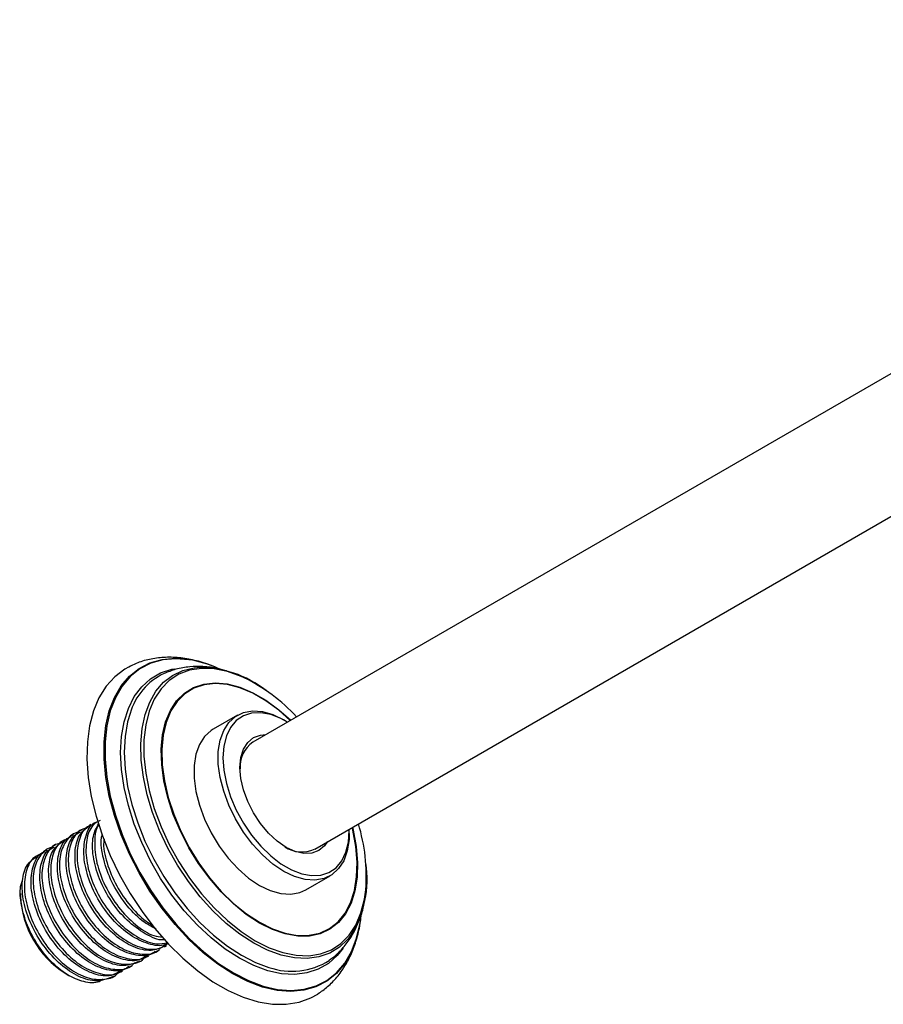
# Model space of a CAD drawing. Units: millimetres. Extents: x 3 to 3996, y 5 to 3995.
# Drawn here: x 672 to 798, y 1017 to 1160 of the extents above; entities that cross this region are included whole.
import ezdxf

# ---------------------------------------------------------------- set-up
doc = ezdxf.new("R2010")
doc.units = ezdxf.units.MM

msp = doc.modelspace()

# ---------------------------------------------------------------- linework, layer by layer
at = {"color": 7, "linetype": 'Continuous', "lineweight": 25}
for p, q in [((888.06, 1159.99), (705.98, 1054.87)), ((714.98, 1039.28), (828.39, 1104.76)), ((703.73, 1058.77), (700.19, 1056.73)), ((710.83, 1057.9), (710.48, 1058.1)), ((681.13, 1042.11), (680.82, 1041.94)), ((682.41, 1042.85), (682.1, 1042.68)), ((720.02, 1041.98), (720.02, 1042.2)), ((720.02, 1041.57), (720.02, 1041.98)), ((678.57, 1040.64), (678.26, 1040.46)), ((679.85, 1041.38), (679.54, 1041.2)), ((676.01, 1039.16), (675.7, 1038.98)), ((677.29, 1039.9), (676.98, 1039.72)), ((674.73, 1038.42), (674.32, 1038.18)), ((713.69, 1033.35), (717.23, 1035.39)), ((672.17, 1032.84), (672.17, 1032.45)), ((691.84, 1024.34), (692.14, 1024.51)), ((693.12, 1025.08), (693.42, 1025.25)), ((690.56, 1023.6), (690.86, 1023.77)), ((688, 1022.12), (688.3, 1022.3)), ((689.28, 1022.86), (689.58, 1023.04)), ((678.66, 1021.22), (679.23, 1020.89)), ((685.44, 1020.64), (685.74, 1020.82)), ((686.72, 1021.38), (687.02, 1021.56))]:
    msp.add_line(p, q, dxfattribs=at)
at = {"color": 7, "linetype": 'Continuous', "lineweight": 25, "flags": 128}
for points in [[(703.08, 1021.13), (700.9, 1022.53), (698.75, 1024.21), (696.66, 1026.14), (694.66, 1028.3), (692.77, 1030.65), (691.01, 1033.17), (689.43, 1035.81), (688.02, 1038.56), (686.82, 1041.35), (685.84, 1044.17), (685.1, 1046.97), (684.59, 1049.72), (684.34, 1052.37), (684.34, 1054.89), (684.59, 1057.25), (685.1, 1059.41), (685.84, 1061.35), (686.82, 1063.03), (688.02, 1064.45), (689.43, 1065.57), (691.01, 1066.38), (692.77, 1066.88), (694.63, 1067.05)], [(696.69, 1066.85), (694.77, 1066.99), (692.88, 1066.83), (691.14, 1066.33), (689.56, 1065.52), (688.16, 1064.41), (686.97, 1063), (685.99, 1061.32), (685.25, 1059.39), (684.74, 1057.23), (684.49, 1054.89), (684.49, 1052.37), (684.74, 1049.73), (685.25, 1047), (685.99, 1044.21), (686.97, 1041.41), (688.16, 1038.62), (689.56, 1035.89), (691.14, 1033.25), (692.88, 1030.74), (694.77, 1028.4), (696.76, 1026.25), (698.85, 1024.33), (700.99, 1022.66), (703.16, 1021.26)], [(687.9, 1065.78), (687.34, 1065.47), (685.89, 1064.37), (684.63, 1062.98), (683.6, 1061.31), (682.79, 1059.39), (682.23, 1057.23), (681.91, 1054.88), (681.85, 1052.35), (682.04, 1049.69), (682.48, 1046.92), (683.17, 1044.09), (684.09, 1041.22), (685.23, 1038.36), (686.59, 1035.55), (688.14, 1032.82), (689.86, 1030.2), (691.72, 1027.74), (693.72, 1025.46), (695.81, 1023.39), (697.97, 1021.56), (700.18, 1019.99), (702.4, 1018.71), (704.6, 1017.73), (706.76, 1017.06), (708.86, 1016.72), (710.85, 1016.7), (712.72, 1017.01), (714.43, 1017.64), (715.42, 1018.19)], [(704.04, 1023.4), (701.95, 1024.74), (699.9, 1026.36), (697.91, 1028.23), (696, 1030.32), (694.21, 1032.6), (692.57, 1035.03), (691.1, 1037.59), (689.81, 1040.23), (688.73, 1042.92), (687.87, 1045.61), (687.25, 1048.27), (686.87, 1050.86), (686.75, 1053.34), (686.87, 1055.67), (687.25, 1057.83), (687.87, 1059.77), (688.73, 1061.47), (689.81, 1062.91), (691.1, 1064.07), (692.57, 1064.92), (694.21, 1065.46), (694.65, 1065.54)], [(706.11, 1025.58), (704.09, 1026.89), (702.1, 1028.47), (700.17, 1030.29), (698.34, 1032.33), (696.62, 1034.55), (695.04, 1036.93), (693.63, 1039.41), (692.41, 1041.98), (691.4, 1044.59), (690.61, 1047.2), (690.06, 1049.76), (689.75, 1052.25), (689.69, 1054.62), (689.87, 1056.84), (690.31, 1058.87), (690.98, 1060.68), (691.88, 1062.25), (693, 1063.56), (694.31, 1064.57), (695.81, 1065.28), (697.46, 1065.68), (697.9, 1065.73)], [(704.71, 1064.22), (704.28, 1064.41), (702.28, 1065.12), (700.35, 1065.51), (698.51, 1065.58), (696.79, 1065.31), (695.22, 1064.72), (693.83, 1063.81), (692.63, 1062.6), (691.65, 1061.1), (690.9, 1059.35), (690.4, 1057.37), (690.14, 1055.18), (690.14, 1052.83), (690.4, 1050.36), (690.9, 1047.79), (691.65, 1045.17), (692.63, 1042.55), (693.83, 1039.95), (695.22, 1037.44), (696.79, 1035.04), (698.51, 1032.78), (700.35, 1030.72), (702.28, 1028.88), (704.28, 1027.28), (706.31, 1025.96)], [(706.94, 1028.53), (705.03, 1029.78), (703.16, 1031.3), (701.36, 1033.06), (699.66, 1035.04), (698.08, 1037.2), (696.67, 1039.49), (695.44, 1041.89), (694.41, 1044.34), (693.6, 1046.8), (693.04, 1049.23), (692.72, 1051.59), (692.66, 1053.83), (692.85, 1055.91), (693.29, 1057.8), (693.98, 1059.46), (694.89, 1060.87), (696.03, 1061.99), (697.35, 1062.81), (698.85, 1063.31), (700.49, 1063.48), (702.25, 1063.33), (704.09, 1062.85), (705.98, 1062.05), (707.89, 1060.95), (709.78, 1059.56), (711.49, 1058.05)], [(711.43, 1058.02), (709.77, 1059.48), (707.89, 1060.86), (705.99, 1061.96), (704.11, 1062.75), (702.28, 1063.23), (700.53, 1063.38), (698.9, 1063.21), (697.41, 1062.71), (696.09, 1061.9), (694.96, 1060.78), (694.05, 1059.39), (693.37, 1057.73), (692.93, 1055.86), (692.74, 1053.78), (692.8, 1051.56), (693.12, 1049.21), (693.68, 1046.79), (694.48, 1044.35), (695.5, 1041.91), (696.73, 1039.53), (698.14, 1037.24), (699.7, 1035.1), (701.4, 1033.13), (703.19, 1031.38), (705.05, 1029.87), (706.94, 1028.63), (706.94, 1028.63)], [(688.12, 1059.03), (687.77, 1057.82), (687.4, 1055.69), (687.27, 1053.39), (687.4, 1050.94), (687.77, 1048.38), (688.38, 1045.76), (689.23, 1043.1), (690.29, 1040.45), (691.56, 1037.84), (693.02, 1035.31), (694.64, 1032.91), (696.41, 1030.66), (698.29, 1028.6), (700.25, 1026.76), (702.28, 1025.16), (704.34, 1023.83)], [(710.48, 1036.05), (708.91, 1037.11), (707.38, 1038.44), (705.93, 1040.01), (704.62, 1041.76), (703.46, 1043.67), (702.49, 1045.66), (701.74, 1047.7), (701.22, 1049.71), (700.96, 1051.66), (700.96, 1053.48), (701.22, 1055.13), (701.74, 1056.55), (702.49, 1057.72), (703.46, 1058.6), (704.62, 1059.16), (705.93, 1059.4), (707.38, 1059.29), (708.91, 1058.86), (710.48, 1058.1), (710.48, 1058.1)], [(711.02, 1057.78), (710.07, 1058.3), (708.58, 1058.88), (707.14, 1059.13), (705.8, 1059.07), (704.61, 1058.69), (703.58, 1057.99), (702.75, 1057), (702.14, 1055.75), (701.76, 1054.26), (701.64, 1052.59), (701.76, 1050.77), (702.14, 1048.85), (702.75, 1046.9), (703.58, 1044.95), (704.61, 1043.07), (705.8, 1041.3), (707.14, 1039.69), (708.58, 1038.29), (710.07, 1037.14), (711.59, 1036.27), (713.09, 1035.69), (714.52, 1035.43), (715.86, 1035.49), (717.06, 1035.88), (718.09, 1036.57), (718.92, 1037.56), (719.53, 1038.82), (719.9, 1040.3), (720.02, 1041.98), (720.02, 1041.98)], [(700.19, 1056.73), (699.92, 1056.56), (698.95, 1055.68), (698.2, 1054.51), (697.69, 1053.09), (697.43, 1051.44), (697.43, 1049.62), (697.69, 1047.67), (698.2, 1045.66), (698.95, 1043.62), (699.92, 1041.63), (701.08, 1039.72), (702.4, 1037.97), (703.84, 1036.4), (705.37, 1035.07), (706.94, 1034.01), (708.51, 1033.26), (710.04, 1032.82), (711.49, 1032.72), (712.81, 1032.95), (713.69, 1033.35)], [(716.85, 1040.37), (716.42, 1039.75), (715.58, 1039.06), (714.56, 1038.68), (713.4, 1038.63), (712.14, 1038.92), (710.83, 1039.53), (709.52, 1040.43), (708.26, 1041.6), (707.1, 1042.99), (706.08, 1044.54), (705.25, 1046.2), (704.63, 1047.9), (704.24, 1049.57), (704.11, 1051.16), (704.24, 1052.6), (704.63, 1053.83), (705.25, 1054.82), (706.08, 1055.51), (707.1, 1055.89), (707.85, 1055.95)], [(720.48, 1042.46), (720.59, 1042.04), (721.03, 1039.65), (721.22, 1037.34), (721.16, 1035.18), (720.84, 1033.19), (720.27, 1031.41), (719.47, 1029.87), (718.44, 1028.61), (717.21, 1027.63), (715.79, 1026.97), (714.22, 1026.63), (712.52, 1026.62), (710.71, 1026.94), (708.84, 1027.58), (706.94, 1028.53)], [(706.94, 1028.63), (708.84, 1027.68), (710.7, 1027.04), (712.49, 1026.73), (714.18, 1026.74), (715.75, 1027.07), (717.16, 1027.73), (718.38, 1028.7), (719.4, 1029.96), (720.2, 1031.48), (720.77, 1033.25), (721.08, 1035.23), (721.15, 1037.39), (720.96, 1039.68), (720.52, 1042.06), (720.43, 1042.43)], [(720.02, 1041.57), (719.99, 1040.68), (719.73, 1039.03), (719.22, 1037.6), (718.47, 1036.44), (717.5, 1035.56), (716.34, 1034.99), (715.02, 1034.76), (713.58, 1034.86), (712.05, 1035.3), (710.48, 1036.05)], [(706.31, 1025.96), (708.34, 1024.94), (710.34, 1024.23), (712.28, 1023.83), (714.12, 1023.77), (715.84, 1024.04), (717.41, 1024.63), (718.8, 1025.54), (719.99, 1026.75), (720.97, 1028.24), (721.72, 1030), (722.23, 1031.98), (722.42, 1033.37)], [(721.09, 1026.36), (721.58, 1028.47), (721.7, 1029.31)], [(703.16, 1021.26), (705.33, 1020.15), (707.47, 1019.35), (709.56, 1018.87), (711.55, 1018.71), (713.44, 1018.88), (715.18, 1019.37), (716.76, 1020.18), (718.16, 1021.3), (719.35, 1022.71), (720.33, 1024.39), (721.07, 1026.32), (721.09, 1026.36)], [(720.26, 1026.75), (719.8, 1026.17), (718.58, 1025.01), (717.18, 1024.15), (715.6, 1023.59), (713.88, 1023.36), (712.04, 1023.44), (710.12, 1023.84), (708.13, 1024.56), (706.11, 1025.58)], [(719.11, 1024.89), (718.26, 1023.8), (716.98, 1022.65), (715.5, 1021.8), (713.86, 1021.26), (712.07, 1021.04), (710.17, 1021.15), (708.17, 1021.59), (706.12, 1022.34), (704.04, 1023.4)], [(720.11, 1023.85), (719.34, 1022.58), (718.14, 1021.17), (716.74, 1020.05), (715.15, 1019.23), (713.4, 1018.74), (711.51, 1018.57), (709.5, 1018.73), (707.41, 1019.21), (705.26, 1020.02), (703.08, 1021.13)], [(704.34, 1023.83), (706.39, 1022.78), (708.33, 1022.07)]]:
    msp.add_lwpolyline(points, dxfattribs=at)
at = {"color": 7, "linetype": 'Continuous', "lineweight": 25}
for centre, radius, start, end in [((694.31, 1051.34), 15.71, 64.9889, 88.8414), ((694.15, 1050.63), 16.42, 65.5304, 81.1024), ((697.08, 1056.4), 9.34, 115.2588, 163.6825), ((698.15, 1049.87), 15.86, 51.9301, 90.9349), ((693.13, 1040.62), 26.28, 43.014, 63.874), ((708.65, 1051.2), 4.54, 126.0737, 183.1196), ((696.52, 1035.33), 25.97, 355.6622, 17.0884), ((713.11, 1043.17), 4.31, 235.1981, 295.5978), ((707.08, 1034.95), 15.53, 328.1104, 8.4505), ((686.26, 1033.1), 14.1, 182.6055, 237.3945), ((705.92, 1030.98), 15.88, 333.3288, 355.65), ((711.67, 1031.62), 10.12, 250.7264, 302.3376)]:
    msp.add_arc(centre, radius, start, end, dxfattribs=at)
for points, knots in [([(700.04, 1065.94), (699.96, 1065.98), (699.13, 1066.35), (697.51, 1066.78), (695.24, 1067.19), (693.04, 1067.23), (690.95, 1066.94), (689.23, 1066.45), (688.28, 1065.95), (687.94, 1065.76)], [0, 0, 0, 0, 0.018844, 0.202602, 0.384253, 0.561978, 0.734525, 0.90184, 1, 1, 1, 1]), ([(702.17, 1065.21), (701.76, 1065.33), (700.61, 1065.68), (698.81, 1065.88), (696.75, 1065.85), (694.81, 1065.53), (693.59, 1065.04), (693, 1064.8)], [0, 0, 0, 0, 0.132571, 0.368823, 0.573848, 0.794185, 1, 1, 1, 1]), ([(693.65, 1025.6), (693.52, 1025.52), (692.76, 1025.06), (690.8, 1025.38), (688.12, 1026.62), (685.5, 1028.96), (683.33, 1032), (681.85, 1035.36), (681.24, 1038.65), (681.6, 1041.33), (682.42, 1042.96), (683.26, 1043.24), (683.44, 1043.3)], [0, 0, 0, 0, 0.024155, 0.142428, 0.259794, 0.378341, 0.495654, 0.614065, 0.731641, 0.849522, 0.967657, 1, 1, 1, 1]), ([(683.77, 1043.46), (683.39, 1043.26), (682.41, 1042.72), (681.68, 1040.66), (681.65, 1037.72), (682.58, 1034.35), (684.32, 1031.06), (686.69, 1028.22), (689.36, 1026.25), (691.8, 1025.32), (693.04, 1025.59), (693.55, 1025.7)], [0, 0, 0, 0, 0.075563, 0.195592, 0.316765, 0.436682, 0.557792, 0.677919, 0.798547, 0.919204, 1, 1, 1, 1]), ([(680.75, 1041.7), (680.72, 1041.7), (679.93, 1041.73), (678.84, 1040.69), (677.83, 1038.61), (677.8, 1035.64), (678.68, 1032.29), (680.39, 1028.98), (682.73, 1026.12), (685.42, 1024.06), (688.06, 1023.16), (689.96, 1023.14), (690.66, 1023.75), (690.79, 1023.88)], [0, 0, 0, 0, 0.004877, 0.112669, 0.219913, 0.328094, 0.435183, 0.543379, 0.6506, 0.758436, 0.866077, 0.973409, 1, 1, 1, 1]), ([(691.77, 1024.44), (691.63, 1024.32), (690.93, 1023.7), (689.03, 1023.72), (686.39, 1024.62), (683.7, 1026.69), (681.37, 1029.55), (679.65, 1032.85), (678.76, 1036.21), (678.83, 1039.12), (679.59, 1041.13), (680.55, 1041.62), (680.9, 1041.8)], [0, 0, 0, 0, 0.027993, 0.140982, 0.254297, 0.367818, 0.480691, 0.59459, 0.707323, 0.821207, 0.934104, 1, 1, 1, 1]), ([(681.77, 1042.27), (681.59, 1042.25), (680.7, 1042.15), (679.68, 1040.8), (678.99, 1038.38), (679.28, 1035.23), (680.47, 1031.86), (682.43, 1028.65), (684.92, 1026.05), (687.65, 1024.33), (690.21, 1023.85), (691.97, 1024.13), (692.54, 1024.87), (692.63, 1024.99)], [0, 0, 0, 0, 0.025471, 0.131909, 0.237247, 0.343522, 0.449127, 0.554903, 0.661024, 0.766428, 0.872848, 0.978163, 1, 1, 1, 1]), ([(693.09, 1025.13), (692.48, 1024.86), (691.18, 1024.31), (688.6, 1024.92), (685.89, 1026.6), (683.4, 1029.22), (681.45, 1032.42), (680.25, 1035.8), (679.98, 1038.91), (680.58, 1041.42), (681.62, 1042.24), (682.13, 1042.64)], [0, 0, 0, 0, 0.101464, 0.215361, 0.32817, 0.441745, 0.554951, 0.667976, 0.781716, 0.894454, 1, 1, 1, 1]), ([(682.47, 1042.74), (682.29, 1042.68), (681.45, 1042.4), (680.63, 1040.77), (680.26, 1038.09), (680.88, 1034.8), (682.35, 1031.44), (684.53, 1028.4), (687.14, 1026.06), (689.84, 1024.78), (692.18, 1024.55), (693.23, 1025.27), (693.67, 1025.57)], [0, 0, 0, 0, 0.030493, 0.141872, 0.253011, 0.363863, 0.475502, 0.586106, 0.697873, 0.808527, 0.920036, 1, 1, 1, 1]), ([(693.14, 1026.09), (693.08, 1026.08), (692.26, 1025.97), (690.31, 1026.87), (687.67, 1028.77), (685.3, 1031.63), (683.55, 1034.92), (682.64, 1038.26), (682.58, 1041.17), (683.25, 1042.42), (683.56, 1042.99)], [0, 0, 0, 0, 0.01017, 0.154604, 0.299002, 0.442802, 0.587777, 0.731325, 0.876376, 1, 1, 1, 1]), ([(683.6, 1042.84), (683.6, 1042.83), (683.11, 1042.32), (682.89, 1040.38), (683.14, 1037.32), (684.39, 1033.92), (686.37, 1030.73), (688.87, 1028.2), (691.17, 1026.67), (692.43, 1026.51), (692.85, 1026.46)], [0, 0, 0, 0, 0.002332, 0.155272, 0.309423, 0.46283, 0.616229, 0.770387, 0.923324, 1, 1, 1, 1]), ([(689.26, 1022.89), (688.61, 1022.63), (687.26, 1022.09), (684.64, 1022.76), (681.94, 1024.48), (679.46, 1027.13), (677.53, 1030.35), (676.38, 1033.74), (676.15, 1036.82), (676.77, 1039.26), (677.81, 1040.04), (678.3, 1040.4)], [0, 0, 0, 0, 0.10653, 0.220396, 0.333258, 0.446728, 0.560045, 0.672992, 0.786796, 0.899514, 1, 1, 1, 1]), ([(678.97, 1040.66), (678.69, 1040.58), (677.74, 1040.32), (676.82, 1038.67), (676.42, 1036), (676.99, 1032.74), (678.43, 1029.37), (680.58, 1026.3), (683.17, 1023.94), (685.92, 1022.55), (688.36, 1022.45), (689.92, 1022.92), (690.34, 1023.64), (690.36, 1023.68)], [0, 0, 0, 0, 0.043164, 0.149198, 0.254813, 0.360329, 0.466452, 0.571679, 0.677995, 0.783216, 0.889355, 0.994853, 1, 1, 1, 1]), ([(690.48, 1023.74), (690.11, 1023.5), (689.11, 1022.87), (686.86, 1023.16), (684.15, 1024.49), (681.55, 1026.87), (679.41, 1029.93), (677.97, 1033.3), (677.39, 1036.57), (677.8, 1039.22), (678.63, 1040.8), (679.44, 1041.05), (679.59, 1041.1)], [0, 0, 0, 0, 0.06716, 0.180912, 0.293679, 0.40762, 0.520394, 0.634128, 0.747212, 0.860401, 0.97404, 1, 1, 1, 1]), ([(691.92, 1027.65), (691.23, 1028.01), (689.65, 1028.85), (687.35, 1031.32), (685.34, 1034.49), (684.18, 1037.83), (683.77, 1040.26), (684.03, 1041.22), (684.07, 1041.37)], [0, 0, 0, 0, 0.153492, 0.356444, 0.558398, 0.760361, 0.963305, 1, 1, 1, 1]), ([(684.34, 1040.72), (684.31, 1040.51), (684.16, 1039.4), (684.81, 1036.84), (686.27, 1033.5), (688.48, 1030.55), (690.35, 1028.7), (691.36, 1028.26), (691.48, 1028.2)], [0, 0, 0, 0, 0.055309, 0.282903, 0.512371, 0.739573, 0.969152, 1, 1, 1, 1]), ([(686.65, 1021.51), (686.24, 1021.27), (685.2, 1020.65), (682.9, 1020.98), (680.19, 1022.36), (677.61, 1024.77), (675.48, 1027.86), (674.08, 1031.23), (673.55, 1034.49), (674.01, 1037.1), (674.83, 1038.63), (675.62, 1038.86), (675.75, 1038.89)], [0, 0, 0, 0, 0.072224, 0.18604, 0.298782, 0.412711, 0.525518, 0.639165, 0.75234, 0.865432, 0.979155, 1, 1, 1, 1]), ([(676.94, 1039.51), (676.93, 1039.51), (676.15, 1039.55), (675.06, 1038.54), (674.02, 1036.51), (673.94, 1033.56), (674.78, 1030.23), (676.46, 1026.91), (678.77, 1024.02), (681.45, 1021.91), (684.11, 1020.96), (686.05, 1020.91), (686.78, 1021.53), (686.95, 1021.67)], [0, 0, 0, 0, 0.002163, 0.109622, 0.216709, 0.324623, 0.4315, 0.5395, 0.646455, 0.754167, 0.861486, 0.968674, 1, 1, 1, 1]), ([(687.92, 1022.23), (687.76, 1022.09), (687.02, 1021.47), (685.08, 1021.52), (682.43, 1022.48), (679.75, 1024.58), (677.44, 1027.47), (675.76, 1030.79), (674.91, 1034.14), (675.02, 1037.02), (675.79, 1038.96), (676.73, 1039.42), (677.06, 1039.58)], [0, 0, 0, 0, 0.033045, 0.146117, 0.259326, 0.372951, 0.485776, 0.599705, 0.712447, 0.826285, 0.93925, 1, 1, 1, 1]), ([(677.96, 1040.08), (677.81, 1040.06), (676.92, 1039.98), (675.89, 1038.67), (675.16, 1036.3), (675.41, 1033.17), (676.56, 1029.79), (678.49, 1026.57), (680.96, 1023.93), (683.69, 1022.16), (686.26, 1021.63), (688.05, 1021.88), (688.64, 1022.61), (688.75, 1022.75)], [0, 0, 0, 0, 0.022824, 0.129276, 0.234619, 0.340977, 0.446534, 0.552437, 0.658482, 0.76396, 0.870376, 0.97571, 1, 1, 1, 1]), ([(685.43, 1020.65), (684.74, 1020.39), (683.35, 1019.87), (680.68, 1020.59), (677.98, 1022.37), (675.52, 1025.05), (673.63, 1028.28), (672.51, 1031.67), (672.32, 1034.73), (672.97, 1037.1), (674, 1037.83), (674.47, 1038.17)], [0, 0, 0, 0, 0.111592, 0.225415, 0.338344, 0.451699, 0.565138, 0.678021, 0.791878, 0.90459, 1, 1, 1, 1]), ([(675.16, 1038.46), (674.9, 1038.4), (673.96, 1038.16), (673.02, 1036.55), (672.58, 1033.92), (673.11, 1030.67), (674.51, 1027.3), (676.63, 1024.21), (679.21, 1021.81), (681.95, 1020.37), (684.42, 1020.22), (686.01, 1020.66), (686.45, 1021.39), (686.48, 1021.44)], [0, 0, 0, 0, 0.040577, 0.146706, 0.252245, 0.357863, 0.463921, 0.569195, 0.675516, 0.780729, 0.886944, 0.992381, 1, 1, 1, 1]), ([(684.22, 1020.35), (684.03, 1020.22), (683.27, 1019.7), (681.42, 1019.87), (678.97, 1020.88), (676.55, 1022.86), (674.48, 1025.5), (672.94, 1028.52), (672.18, 1031.5), (672.05, 1033.68), (672.41, 1034.53), (672.49, 1034.73)], [0, 0, 0, 0, 0.046132, 0.179722, 0.311769, 0.443627, 0.574057, 0.704118, 0.832993, 0.961254, 1, 1, 1, 1]), ([(717.08, 1023.11), (717.45, 1023.37), (718.32, 1024.01), (719.47, 1025.29), (720.57, 1026.89), (721.41, 1028.7), (721.91, 1030.04), (722.05, 1030.81), (722.07, 1030.88)], [0, 0, 0, 0, 0.1443446, 0.3472854, 0.5523863, 0.7623066, 0.9788725, 1, 1, 1, 1]), ([(715.45, 1018.22), (715.93, 1018.56), (716.94, 1019.26), (718.26, 1020.64), (719.42, 1022.26), (720.38, 1024.09), (721.1, 1026.14), (721.52, 1027.78), (721.62, 1028.78), (721.64, 1028.99)], [0, 0, 0, 0, 0.141632, 0.298435, 0.456739, 0.618271, 0.78408, 0.954298, 1, 1, 1, 1])]:
    msp.add_open_spline(points, degree=3, knots=knots, dxfattribs=at)

doc.saveas('drawing.dxf')
